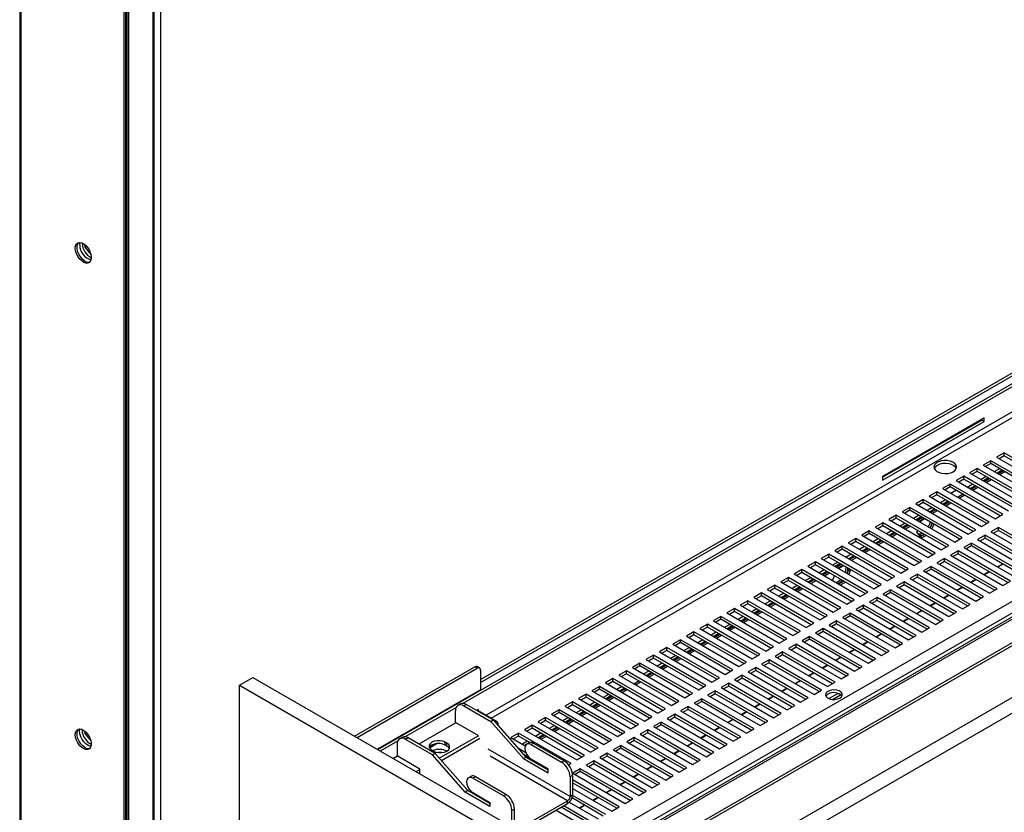
# Model space of a CAD drawing. Units: millimetres. Extents: x 2 to 5042, y -4 to 7124.
# Drawn here: x 1839 to 2252, y 833 to 1166 of the extents above; entities that cross this region are included whole.
import ezdxf

# ---------------------------------------------------------------- set-up
doc = ezdxf.new("R2010")
doc.units = ezdxf.units.MM
doc.header["$LTSCALE"] = 24

msp = doc.modelspace()

# ---------------------------------------------------------------- linework, layer by layer
at = {"color": 7, "linetype": 'Continuous', "lineweight": 25}
for p, q in [((1989.699, 859.48), (3643.101, 1813.969)), ((3814.568, 1815.088), (2103.369, 827.234)), ((3816.068, 1814.94), (2104.869, 827.086)), ((2113.354, 822.187), (3824.553, 1810.041)), ((2113.354, 820.963), (3824.553, 1808.816)), ((3825.621, 1787.578), (2098.159, 790.336)), ((3831.278, 1784.313), (2103.816, 787.07)), ((2025.403, 878.867), (3553.698, 1761.133)), ((2032.751, 888.823), (3530.757, 1753.604)), ((2032.751, 887.599), (3530.757, 1752.379)), ((1839.479, 1330.305), (1839.479, 656.321)), ((1883.198, 1296.902), (1883.198, 810.243)), ((1883.906, 1296.494), (1883.906, 810.651)), ((1884.365, 1297.862), (1884.365, 801.405)), ((1885.072, 1297.454), (1885.072, 800.997)), ((1895.911, 807.732), (1895.911, 1289.563)), ((1865.698, 1071.84), (1865.701, 1072.007)), ((1866.829, 1071.313), (1866.829, 1070.266)), ((1866.829, 1070.266), (1867.516, 1070.663)), ((1866.829, 1070.266), (1869.392, 1067.078)), ((2243.964, 998.671), (2201.255, 974.015)), ((2201.255, 973.688), (2242.904, 997.732)), ((2201.255, 972.464), (2243.964, 997.119)), ((2242.904, 997.732), (2242.904, 998.058)), ((2243.964, 997.119), (2242.904, 997.732)), ((2243.964, 997.119), (2243.964, 998.671)), ((2252.308, 983.934), (2249.126, 982.097)), ((2252.308, 982.709), (2250.187, 981.484)), ((2274.317, 971.228), (2252.308, 983.934)), ((2252.308, 982.709), (2252.308, 983.934)), ((2273.256, 970.616), (2252.308, 982.709)), ((2246.651, 980.668), (2243.469, 978.831)), ((2243.469, 978.831), (2265.478, 966.126)), ((2246.651, 979.443), (2244.53, 978.219)), ((2268.66, 967.963), (2246.651, 980.668)), ((2246.651, 979.443), (2246.651, 980.668)), ((2267.599, 967.35), (2246.651, 979.443)), ((2249.126, 982.097), (2271.135, 969.391)), ((2240.994, 977.402), (2237.812, 975.566)), ((2237.812, 975.566), (2259.821, 962.86)), ((2240.994, 976.178), (2238.873, 974.953)), ((2263.003, 964.697), (2240.994, 977.402)), ((2240.994, 976.178), (2240.994, 977.402)), ((2261.942, 964.085), (2240.994, 976.178)), ((2250.364, 977.3), (2248.243, 976.075)), ((2251.425, 976.687), (2249.304, 975.463)), ((2249.728, 975.218), (2251.85, 976.442)), ((2250.436, 974.81), (2252.557, 976.034)), ((2201.255, 974.015), (2201.255, 972.464)), ((2229.681, 970.871), (2226.499, 969.034)), ((2251.689, 958.166), (2229.681, 970.871)), ((2229.681, 969.646), (2229.681, 970.871)), ((2235.338, 974.137), (2232.156, 972.3)), ((2232.156, 972.3), (2254.164, 959.595)), ((2235.338, 972.912), (2233.216, 971.687)), ((2257.346, 961.431), (2235.338, 974.137)), ((2235.338, 972.912), (2235.338, 974.137)), ((2256.285, 960.819), (2235.338, 972.912)), ((2239.051, 970.768), (2237.282, 969.747)), ((2244.708, 974.034), (2242.586, 972.81)), ((2245.768, 973.422), (2243.647, 972.197)), ((2244.072, 971.952), (2246.193, 973.177)), ((2244.779, 971.544), (2246.9, 972.768)), ((2224.024, 967.606), (2220.842, 965.769)), ((2224.024, 966.381), (2221.903, 965.156)), ((2246.033, 954.9), (2224.024, 967.606)), ((2224.024, 966.381), (2224.024, 967.606)), ((2244.972, 954.288), (2224.024, 966.381)), ((2226.499, 969.034), (2248.507, 956.329)), ((2229.681, 969.646), (2227.56, 968.422)), ((2250.629, 957.553), (2229.681, 969.646)), ((2229.929, 967.054), (2232.051, 968.278)), ((2232.758, 965.421), (2234.879, 966.645)), ((2233.465, 965.013), (2235.586, 966.237)), ((2240.112, 970.156), (2237.99, 968.931)), ((2238.415, 968.687), (2240.536, 969.911)), ((2239.122, 968.278), (2241.243, 969.503)), ((2218.367, 964.34), (2215.185, 962.503)), ((2215.185, 962.503), (2237.194, 949.798)), ((2218.367, 963.115), (2216.246, 961.891)), ((2240.376, 951.635), (2218.367, 964.34)), ((2218.367, 963.115), (2218.367, 964.34)), ((2239.315, 951.022), (2218.367, 963.115)), ((2220.842, 965.769), (2242.851, 953.063)), ((2227.737, 964.237), (2225.616, 963.013)), ((2228.798, 963.625), (2226.677, 962.4)), ((2227.101, 962.155), (2229.222, 963.38)), ((2227.808, 961.747), (2229.929, 962.972)), ((2212.71, 961.074), (2209.528, 959.237)), ((2209.528, 959.237), (2231.537, 946.532)), ((2212.71, 959.849), (2210.589, 958.625)), ((2234.719, 948.369), (2212.71, 961.074)), ((2212.71, 959.849), (2212.71, 961.074)), ((2233.658, 947.757), (2212.71, 959.849)), ((2222.08, 960.972), (2219.959, 959.747)), ((2223.141, 960.359), (2221.02, 959.135)), ((2221.444, 958.89), (2223.565, 960.114)), ((2222.151, 958.481), (2224.273, 959.706)), ((2248.507, 956.329), (2251.689, 958.166)), ((2201.396, 954.543), (2198.214, 952.706)), ((2223.405, 941.838), (2201.396, 954.543)), ((2201.396, 953.318), (2201.396, 954.543)), ((2207.053, 957.809), (2203.871, 955.972)), ((2203.871, 955.972), (2225.88, 943.266)), ((2207.053, 956.584), (2204.932, 955.359)), ((2229.062, 945.103), (2207.053, 957.809)), ((2207.053, 956.584), (2207.053, 957.809)), ((2228.001, 944.491), (2207.053, 956.584)), ((2210.766, 954.44), (2208.645, 953.216)), ((2211.827, 953.828), (2209.706, 952.603)), ((2216.423, 957.706), (2214.302, 956.481)), ((2217.484, 957.093), (2215.363, 955.869)), ((2215.787, 955.624), (2217.908, 956.849)), ((2216.495, 955.216), (2218.616, 956.44)), ((2217.269, 954.769), (2217.57, 955.545)), ((2217.57, 955.545), (2218.868, 956.294)), ((2222.049, 954.458), (2221.273, 952.457)), ((2222.756, 954.05), (2221.98, 952.049)), ((2242.851, 953.063), (2246.033, 954.9)), ((2195.74, 951.277), (2192.558, 949.44)), ((2195.74, 950.053), (2193.618, 948.828)), ((2217.748, 938.572), (2195.74, 951.277)), ((2195.74, 950.053), (2195.74, 951.277)), ((2216.687, 937.96), (2195.74, 950.053)), ((2198.214, 952.706), (2220.223, 940.001)), ((2201.396, 953.318), (2199.275, 952.094)), ((2222.344, 941.225), (2201.396, 953.318)), ((2205.11, 951.175), (2202.988, 949.95)), ((2206.17, 950.562), (2204.049, 949.338)), ((2204.474, 949.093), (2206.595, 950.317)), ((2205.181, 948.685), (2207.302, 949.909)), ((2210.13, 952.358), (2212.252, 953.583)), ((2210.838, 951.95), (2212.959, 953.175)), ((2215.713, 950.757), (2215.975, 951.433)), ((2217.57, 948.114), (2215.713, 950.757)), ((2218.94, 949.722), (2217.162, 948.695)), ((2237.194, 949.798), (2240.376, 951.635)), ((2249.922, 952.655), (2246.74, 950.818)), ((2246.74, 950.818), (2268.748, 938.113)), ((2249.922, 951.43), (2247.801, 950.206)), ((2271.93, 939.95), (2249.922, 952.655)), ((2249.922, 951.43), (2249.922, 952.655)), ((2270.87, 939.337), (2249.922, 951.43)), ((2190.083, 948.012), (2186.901, 946.175)), ((2186.901, 946.175), (2208.909, 933.469)), ((2190.083, 946.787), (2187.962, 945.562)), ((2212.091, 935.306), (2190.083, 948.012)), ((2190.083, 946.787), (2190.083, 948.012)), ((2211.031, 934.694), (2190.083, 946.787)), ((2192.558, 949.44), (2214.566, 936.735)), ((2199.453, 947.909), (2197.332, 946.684)), ((2200.514, 947.297), (2198.392, 946.072)), ((2198.817, 945.827), (2200.938, 947.052)), ((2199.524, 945.419), (2201.645, 946.643)), ((2219.647, 949.314), (2217.57, 948.114)), ((2231.537, 946.532), (2234.719, 948.369)), ((2238.608, 946.124), (2235.426, 944.287)), ((2260.617, 933.418), (2238.608, 946.124)), ((2238.608, 944.899), (2238.608, 946.124)), ((2244.265, 949.389), (2241.083, 947.553)), ((2241.083, 947.553), (2263.092, 934.847)), ((2244.265, 948.165), (2242.144, 946.94)), ((2266.273, 936.684), (2244.265, 949.389)), ((2244.265, 948.165), (2244.265, 949.389)), ((2265.213, 936.072), (2244.265, 948.165)), ((2178.769, 941.48), (2175.587, 939.644)), ((2200.778, 928.775), (2178.769, 941.48)), ((2178.769, 940.256), (2178.769, 941.48)), ((2184.426, 944.746), (2181.244, 942.909)), ((2181.244, 942.909), (2203.253, 930.204)), ((2184.426, 943.521), (2182.305, 942.297)), ((2206.435, 932.041), (2184.426, 944.746)), ((2184.426, 943.521), (2184.426, 944.746)), ((2205.374, 931.428), (2184.426, 943.521)), ((2188.139, 941.378), (2186.018, 940.153)), ((2193.796, 944.643), (2191.675, 943.419)), ((2194.857, 944.031), (2192.736, 942.806)), ((2193.16, 942.562), (2195.281, 943.786)), ((2193.867, 942.153), (2195.988, 943.378)), ((2220.223, 940.001), (2223.405, 941.838)), ((2225.88, 943.266), (2229.062, 945.103)), ((2232.951, 942.858), (2229.769, 941.021)), ((2232.951, 941.633), (2230.83, 940.409)), ((2254.96, 930.153), (2232.951, 942.858)), ((2232.951, 941.633), (2232.951, 942.858)), ((2253.899, 929.54), (2232.951, 941.633)), ((2235.426, 944.287), (2257.435, 931.582)), ((2238.608, 944.899), (2236.487, 943.674)), ((2259.556, 932.806), (2238.608, 944.899)), ((2173.112, 938.215), (2169.93, 936.378)), ((2195.121, 925.509), (2173.112, 938.215)), ((2173.112, 936.99), (2173.112, 938.215)), ((2175.587, 939.644), (2197.596, 926.938)), ((2178.769, 940.256), (2176.648, 939.031)), ((2199.717, 928.163), (2178.769, 940.256)), ((2182.482, 938.112), (2180.361, 936.888)), ((2183.543, 937.5), (2181.422, 936.275)), ((2181.846, 936.03), (2183.967, 937.255)), ((2189.2, 940.765), (2187.079, 939.541)), ((2187.503, 939.296), (2189.624, 940.52)), ((2188.21, 938.888), (2190.331, 940.112)), ((2214.566, 936.735), (2217.748, 938.572)), ((2227.294, 939.593), (2224.112, 937.756)), ((2224.112, 937.756), (2246.121, 925.05)), ((2227.294, 938.368), (2225.173, 937.143)), ((2249.303, 926.887), (2227.294, 939.593)), ((2227.294, 938.368), (2227.294, 939.593)), ((2248.242, 926.275), (2227.294, 938.368)), ((2229.769, 941.021), (2251.778, 928.316)), ((2249.448, 936.192), (2251.569, 937.417)), ((2249.621, 936.092), (2251.742, 937.317)), ((2167.455, 934.949), (2164.273, 933.112)), ((2164.273, 933.112), (2186.282, 920.407)), ((2167.455, 933.724), (2165.334, 932.5)), ((2189.464, 922.244), (2167.455, 934.949)), ((2167.455, 933.724), (2167.455, 934.949)), ((2188.403, 921.631), (2167.455, 933.724)), ((2169.93, 936.378), (2191.939, 923.673)), ((2173.112, 936.99), (2170.991, 935.766)), ((2194.06, 924.897), (2173.112, 936.99)), ((2176.825, 934.846), (2174.704, 933.622)), ((2177.886, 934.234), (2175.765, 933.01)), ((2176.189, 932.765), (2178.31, 933.989)), ((2176.897, 932.356), (2179.018, 933.581)), ((2182.553, 935.622), (2184.675, 936.846)), ((2182.806, 935.476), (2184.927, 936.701)), ((2187.08, 935.045), (2186.435, 933.381)), ((2186.592, 935.74), (2187.08, 935.045)), ((2187.787, 934.636), (2187.08, 935.045)), ((2187.787, 934.636), (2187.142, 932.973)), ((2187.299, 935.331), (2187.787, 934.636)), ((2208.909, 933.469), (2212.091, 935.306)), ((2221.637, 936.327), (2218.455, 934.49)), ((2218.455, 934.49), (2240.464, 921.785)), ((2221.637, 935.102), (2219.516, 933.878)), ((2243.646, 923.622), (2221.637, 936.327)), ((2221.637, 935.102), (2221.637, 936.327)), ((2242.585, 923.009), (2221.637, 935.102)), ((2243.791, 932.927), (2245.912, 934.151)), ((2243.964, 932.827), (2246.085, 934.051)), ((2161.798, 931.684), (2158.616, 929.847)), ((2158.616, 929.847), (2180.625, 917.141)), ((2161.798, 930.459), (2159.677, 929.234)), ((2183.807, 918.978), (2161.798, 931.684)), ((2161.798, 930.459), (2161.798, 931.684)), ((2182.746, 918.366), (2161.798, 930.459)), ((2171.168, 931.581), (2169.047, 930.356)), ((2172.229, 930.968), (2170.108, 929.744)), ((2170.532, 929.499), (2172.654, 930.723)), ((2171.24, 929.091), (2173.361, 930.315)), ((2180.361, 930.356), (2181.137, 932.357)), ((2182.658, 929.838), (2181.863, 929.489)), ((2183.365, 929.43), (2182.57, 929.081)), ((2184.999, 930.128), (2182.878, 928.903)), ((2185.706, 929.72), (2183.585, 928.495)), ((2203.253, 930.204), (2206.435, 932.041)), ((2210.324, 929.796), (2207.142, 927.959)), ((2232.332, 917.09), (2210.324, 929.796)), ((2210.324, 928.571), (2210.324, 929.796)), ((2215.981, 933.061), (2212.799, 931.224)), ((2212.799, 931.224), (2234.807, 918.519)), ((2215.981, 931.836), (2213.859, 930.612)), ((2237.989, 920.356), (2215.981, 933.061)), ((2215.981, 931.836), (2215.981, 933.061)), ((2236.928, 919.744), (2215.981, 931.836)), ((2238.134, 929.661), (2240.255, 930.886)), ((2238.307, 929.561), (2240.429, 930.785)), ((2251.778, 928.316), (2254.96, 930.153)), ((2150.485, 925.152), (2147.303, 923.315)), ((2172.493, 912.447), (2150.485, 925.152)), ((2150.485, 923.927), (2150.485, 925.152)), ((2156.142, 928.418), (2152.96, 926.581)), ((2152.96, 926.581), (2174.968, 913.876)), ((2156.142, 927.193), (2154.02, 925.969)), ((2178.15, 915.713), (2156.142, 928.418)), ((2156.142, 927.193), (2156.142, 928.418)), ((2177.089, 915.1), (2156.142, 927.193)), ((2159.855, 925.05), (2157.734, 923.825)), ((2165.512, 928.315), (2163.39, 927.091)), ((2166.572, 927.703), (2164.451, 926.478)), ((2164.876, 926.233), (2166.997, 927.458)), ((2165.583, 925.825), (2167.704, 927.05)), ((2191.939, 923.673), (2195.121, 925.509)), ((2197.596, 926.938), (2200.778, 928.775)), ((2204.667, 926.53), (2201.485, 924.693)), ((2204.667, 925.305), (2202.546, 924.081)), ((2226.676, 913.825), (2204.667, 926.53)), ((2204.667, 925.305), (2204.667, 926.53)), ((2225.615, 913.212), (2204.667, 925.305)), ((2207.142, 927.959), (2229.15, 915.253)), ((2210.324, 928.571), (2208.203, 927.346)), ((2231.272, 916.478), (2210.324, 928.571)), ((2232.477, 926.395), (2234.598, 927.62)), ((2232.651, 926.295), (2234.772, 927.52)), ((2246.121, 925.05), (2249.303, 926.887)), ((2144.828, 921.887), (2141.646, 920.05)), ((2166.837, 909.181), (2144.828, 921.887)), ((2144.828, 920.662), (2144.828, 921.887)), ((2147.303, 923.315), (2169.311, 910.61)), ((2150.485, 923.927), (2148.364, 922.703)), ((2171.433, 911.835), (2150.485, 923.927)), ((2154.198, 921.784), (2152.077, 920.559)), ((2155.259, 921.172), (2153.138, 919.947)), ((2153.562, 919.702), (2155.683, 920.927)), ((2160.916, 924.437), (2158.794, 923.213)), ((2159.219, 922.968), (2161.34, 924.192)), ((2159.926, 922.559), (2162.047, 923.784)), ((2186.282, 920.407), (2189.464, 922.244)), ((2199.01, 923.264), (2195.828, 921.427)), ((2195.828, 921.427), (2217.837, 908.722)), ((2199.01, 922.04), (2196.889, 920.815)), ((2221.019, 910.559), (2199.01, 923.264)), ((2199.01, 922.04), (2199.01, 923.264)), ((2219.958, 909.947), (2199.01, 922.04)), ((2201.485, 924.693), (2223.494, 911.988)), ((2221.163, 919.864), (2223.284, 921.089)), ((2221.337, 919.764), (2223.458, 920.988)), ((2226.82, 923.13), (2228.941, 924.354)), ((2226.994, 923.03), (2229.115, 924.254)), ((2240.464, 921.785), (2243.646, 923.622)), ((2139.171, 918.621), (2135.989, 916.784)), ((2135.989, 916.784), (2157.998, 904.079)), ((2139.171, 917.396), (2137.05, 916.172)), ((2161.18, 905.916), (2139.171, 918.621)), ((2139.171, 917.396), (2139.171, 918.621)), ((2160.119, 905.303), (2139.171, 917.396)), ((2141.646, 920.05), (2163.655, 907.344)), ((2144.828, 920.662), (2142.707, 919.437)), ((2165.776, 908.569), (2144.828, 920.662)), ((2148.541, 918.518), (2146.42, 917.294)), ((2149.602, 917.906), (2147.481, 916.681)), ((2147.905, 916.436), (2150.026, 917.661)), ((2148.612, 916.028), (2150.733, 917.253)), ((2154.269, 919.294), (2156.39, 920.518)), ((2180.625, 917.141), (2183.807, 918.978)), ((2187.696, 916.733), (2184.514, 914.896)), ((2209.705, 904.028), (2187.696, 916.733)), ((2187.696, 915.508), (2187.696, 916.733)), ((2193.353, 919.999), (2190.171, 918.162)), ((2190.171, 918.162), (2212.18, 905.456)), ((2193.353, 918.774), (2191.232, 917.549)), ((2215.362, 907.293), (2193.353, 919.999)), ((2193.353, 918.774), (2193.353, 919.999)), ((2214.301, 906.681), (2193.353, 918.774)), ((2215.506, 916.599), (2217.628, 917.823)), ((2215.68, 916.498), (2217.801, 917.723)), ((2229.15, 915.253), (2232.332, 917.09)), ((2234.807, 918.519), (2237.989, 920.356)), ((2133.514, 915.355), (2130.332, 913.518)), ((2130.332, 913.518), (2152.341, 900.813)), ((2133.514, 914.131), (2131.393, 912.906)), ((2155.523, 902.65), (2133.514, 915.355)), ((2133.514, 914.131), (2133.514, 915.355)), ((2154.462, 902.038), (2133.514, 914.131)), ((2142.884, 915.253), (2140.763, 914.028)), ((2143.945, 914.64), (2141.824, 913.416)), ((2142.248, 913.171), (2144.369, 914.395)), ((2142.955, 912.763), (2145.077, 913.987)), ((2174.968, 913.876), (2178.15, 915.713)), ((2182.039, 913.467), (2178.857, 911.631)), ((2204.048, 900.762), (2182.039, 913.467)), ((2182.039, 912.243), (2182.039, 913.467)), ((2184.514, 914.896), (2206.523, 902.191)), ((2187.696, 915.508), (2185.575, 914.284)), ((2208.644, 903.415), (2187.696, 915.508)), ((2209.85, 913.333), (2211.971, 914.557)), ((2210.023, 913.233), (2212.144, 914.457)), ((2223.494, 911.988), (2226.676, 913.825)), ((2122.2, 908.824), (2119.019, 906.987)), ((2144.209, 896.119), (2122.2, 908.824)), ((2122.2, 907.599), (2122.2, 908.824)), ((2127.857, 912.09), (2124.675, 910.253)), ((2124.675, 910.253), (2146.684, 897.548)), ((2127.857, 910.865), (2125.736, 909.64)), ((2149.866, 899.384), (2127.857, 912.09)), ((2127.857, 910.865), (2127.857, 912.09)), ((2148.805, 898.772), (2127.857, 910.865)), ((2131.571, 908.721), (2129.449, 907.497)), ((2137.227, 911.987), (2135.106, 910.763)), ((2138.288, 911.375), (2136.167, 910.15)), ((2136.591, 909.905), (2138.712, 911.13)), ((2137.299, 909.497), (2139.42, 910.721)), ((2163.655, 907.344), (2166.837, 909.181)), ((2169.311, 910.61), (2172.493, 912.447)), ((2176.383, 910.202), (2173.201, 908.365)), ((2173.201, 908.365), (2195.209, 895.66)), ((2176.383, 908.977), (2174.261, 907.753)), ((2198.391, 897.496), (2176.383, 910.202)), ((2176.383, 908.977), (2176.383, 910.202)), ((2197.33, 896.884), (2176.383, 908.977)), ((2178.857, 911.631), (2200.866, 898.925)), ((2182.039, 912.243), (2179.918, 911.018)), ((2202.987, 900.15), (2182.039, 912.243)), ((2204.193, 910.067), (2206.314, 911.292)), ((2204.366, 909.967), (2206.487, 911.192)), ((2217.837, 908.722), (2221.019, 910.559)), ((2116.544, 905.559), (2113.362, 903.722)), ((2116.544, 904.334), (2114.422, 903.109)), ((2138.552, 892.853), (2116.544, 905.559)), ((2116.544, 904.334), (2116.544, 905.559)), ((2137.492, 892.241), (2116.544, 904.334)), ((2119.019, 906.987), (2141.027, 894.282)), ((2122.2, 907.599), (2120.079, 906.375)), ((2143.148, 895.506), (2122.2, 907.599)), ((2125.914, 905.456), (2123.793, 904.231)), ((2126.974, 904.843), (2124.853, 903.619)), ((2125.278, 903.374), (2127.399, 904.598)), ((2132.631, 908.109), (2130.51, 906.884)), ((2130.934, 906.64), (2133.056, 907.864)), ((2131.642, 906.231), (2133.763, 907.456)), ((2157.998, 904.079), (2161.18, 905.916)), ((2170.726, 906.936), (2167.544, 905.099)), ((2167.544, 905.099), (2189.552, 892.394)), ((2170.726, 905.711), (2168.605, 904.487)), ((2192.734, 894.231), (2170.726, 906.936)), ((2170.726, 905.711), (2170.726, 906.936)), ((2191.674, 893.618), (2170.726, 905.711)), ((2192.879, 903.536), (2195, 904.761)), ((2193.053, 903.436), (2195.174, 904.66)), ((2198.536, 906.802), (2200.657, 908.026)), ((2198.709, 906.701), (2200.831, 907.926)), ((2212.18, 905.456), (2215.362, 907.293)), ((2110.887, 902.293), (2107.705, 900.456)), ((2107.705, 900.456), (2129.713, 887.751)), ((2110.887, 901.068), (2108.766, 899.844)), ((2132.895, 889.588), (2110.887, 902.293)), ((2110.887, 901.068), (2110.887, 902.293)), ((2131.835, 888.975), (2110.887, 901.068)), ((2113.362, 903.722), (2135.37, 891.016)), ((2120.257, 902.19), (2118.136, 900.966)), ((2121.318, 901.578), (2119.196, 900.353)), ((2119.621, 900.108), (2121.742, 901.333)), ((2120.328, 899.7), (2122.449, 900.925)), ((2125.985, 902.966), (2128.106, 904.19)), ((2152.341, 900.813), (2155.523, 902.65)), ((2159.412, 900.405), (2156.23, 898.568)), ((2181.421, 887.7), (2159.412, 900.405)), ((2159.412, 899.18), (2159.412, 900.405)), ((2165.069, 903.671), (2161.887, 901.834)), ((2161.887, 901.834), (2183.896, 889.128)), ((2165.069, 902.446), (2162.948, 901.221)), ((2187.078, 890.965), (2165.069, 903.671)), ((2165.069, 902.446), (2165.069, 903.671)), ((2186.017, 890.353), (2165.069, 902.446)), ((2187.222, 900.27), (2189.343, 901.495)), ((2187.396, 900.17), (2189.517, 901.395)), ((2200.866, 898.925), (2204.048, 900.762)), ((2206.523, 902.191), (2209.705, 904.028)), ((2105.23, 899.027), (2102.048, 897.19)), ((2102.048, 897.19), (2124.057, 884.485)), ((2105.23, 897.802), (2103.109, 896.578)), ((2127.239, 886.322), (2105.23, 899.027)), ((2105.23, 897.802), (2105.23, 899.027)), ((2126.178, 885.709), (2105.23, 897.802)), ((2114.6, 898.925), (2112.479, 897.7)), ((2115.661, 898.312), (2113.54, 897.088)), ((2113.964, 896.843), (2116.085, 898.067)), ((2114.671, 896.434), (2116.792, 897.659)), ((2141.027, 894.282), (2144.209, 896.119)), ((2146.684, 897.548), (2149.866, 899.384)), ((2153.755, 897.139), (2150.573, 895.302)), ((2175.764, 884.434), (2153.755, 897.139)), ((2153.755, 895.914), (2153.755, 897.139)), ((2156.23, 898.568), (2178.239, 885.863)), ((2159.412, 899.18), (2157.291, 897.956)), ((2180.36, 887.087), (2159.412, 899.18)), ((2181.565, 897.005), (2183.686, 898.229)), ((2181.739, 896.905), (2183.86, 898.129)), ((2195.209, 895.66), (2198.391, 897.496)), ((1979.94, 865.113), (2030.277, 894.172)), ((1981.001, 864.501), (2031.337, 893.56)), ((2031.337, 893.56), (2030.277, 894.172)), ((2032.337, 893.659), (2031.277, 894.271)), ((2032.751, 892.743), (2032.751, 884.578)), ((2093.916, 892.496), (2090.734, 890.659)), ((2115.925, 879.791), (2093.916, 892.496)), ((2093.916, 891.271), (2093.916, 892.496)), ((2099.573, 895.762), (2096.391, 893.925)), ((2096.391, 893.925), (2118.4, 881.219)), ((2099.573, 894.537), (2097.452, 893.312)), ((2121.582, 883.056), (2099.573, 895.762)), ((2099.573, 894.537), (2099.573, 895.762)), ((2120.521, 882.444), (2099.573, 894.537)), ((2103.286, 892.393), (2101.165, 891.169)), ((2108.943, 895.659), (2106.822, 894.434)), ((2110.004, 895.046), (2107.883, 893.822)), ((2108.307, 893.577), (2110.428, 894.802)), ((2109.014, 893.169), (2111.135, 894.393)), ((2135.37, 891.016), (2138.552, 892.853)), ((2148.098, 893.874), (2144.916, 892.037)), ((2144.916, 892.037), (2166.925, 879.331)), ((2148.098, 892.649), (2145.977, 891.424)), ((2170.107, 881.168), (2148.098, 893.874)), ((2148.098, 892.649), (2148.098, 893.874)), ((2169.046, 880.556), (2148.098, 892.649)), ((2150.573, 895.302), (2172.582, 882.597)), ((2153.755, 895.914), (2151.634, 894.69)), ((2174.703, 883.822), (2153.755, 895.914)), ((2175.908, 893.739), (2178.03, 894.964)), ((2176.082, 893.639), (2178.203, 894.863)), ((2189.552, 892.394), (2192.734, 894.231)), ((1931.635, 886.468), (1937.292, 889.734)), ((1937.292, 889.734), (2102.755, 794.214)), ((2088.259, 889.23), (2085.077, 887.393)), ((2088.259, 888.006), (2086.138, 886.781)), ((2110.268, 876.525), (2088.259, 889.23)), ((2088.259, 888.006), (2088.259, 889.23)), ((2109.207, 875.913), (2088.259, 888.006)), ((2090.734, 890.659), (2112.743, 877.954)), ((2093.916, 891.271), (2091.795, 890.047)), ((2114.864, 879.178), (2093.916, 891.271)), ((2096.993, 887.046), (2099.114, 888.27)), ((2097.701, 886.637), (2099.822, 887.862)), ((2104.347, 891.781), (2102.226, 890.556)), ((2102.65, 890.311), (2104.771, 891.536)), ((2103.357, 889.903), (2105.479, 891.128)), ((2129.713, 887.751), (2132.895, 889.588)), ((2142.441, 890.608), (2139.259, 888.771)), ((2139.259, 888.771), (2161.268, 876.066)), ((2142.441, 889.383), (2140.32, 888.159)), ((2164.45, 877.903), (2142.441, 890.608)), ((2142.441, 889.383), (2142.441, 890.608)), ((2163.389, 877.29), (2142.441, 889.383)), ((2164.595, 887.208), (2166.716, 888.432)), ((2164.768, 887.108), (2166.89, 888.332)), ((2170.252, 890.474), (2172.373, 891.698)), ((2170.425, 890.373), (2172.546, 891.598)), ((2178.239, 885.863), (2181.421, 887.7)), ((2183.896, 889.128), (2187.078, 890.965)), ((1931.635, 796.975), (1931.635, 886.468)), ((1931.635, 886.468), (2097.098, 790.948)), ((2032.769, 884.344), (2032.751, 884.578)), ((2082.603, 885.965), (2079.421, 884.128)), ((2079.421, 884.128), (2101.429, 871.422)), ((2082.603, 884.74), (2080.481, 883.515)), ((2104.611, 873.259), (2082.603, 885.965)), ((2082.603, 884.74), (2082.603, 885.965)), ((2103.55, 872.647), (2082.603, 884.74)), ((2085.077, 887.393), (2107.086, 874.688)), ((2091.973, 885.862), (2089.851, 884.637)), ((2093.033, 885.25), (2090.912, 884.025)), ((2091.336, 883.78), (2093.458, 885.005)), ((2092.044, 883.372), (2094.165, 884.596)), ((2124.057, 884.485), (2127.239, 886.322)), ((2131.128, 884.077), (2127.946, 882.24)), ((2153.136, 871.371), (2131.128, 884.077)), ((2131.128, 882.852), (2131.128, 884.077)), ((2136.785, 887.342), (2133.603, 885.505)), ((2133.603, 885.505), (2155.611, 872.8)), ((2136.785, 886.118), (2134.663, 884.893)), ((2158.793, 874.637), (2136.785, 887.342)), ((2136.785, 886.118), (2136.785, 887.342)), ((2157.732, 874.025), (2136.785, 886.118)), ((2158.938, 883.942), (2161.059, 885.167)), ((2159.112, 883.842), (2161.233, 885.067)), ((2172.582, 882.597), (2175.764, 884.434)), ((2071.289, 879.433), (2068.107, 877.597)), ((2093.297, 866.728), (2071.289, 879.433)), ((2071.289, 878.209), (2071.289, 879.433)), ((2076.946, 882.699), (2073.764, 880.862)), ((2073.764, 880.862), (2095.772, 868.157)), ((2076.946, 881.474), (2074.825, 880.25)), ((2098.954, 869.994), (2076.946, 882.699)), ((2076.946, 881.474), (2076.946, 882.699)), ((2097.894, 869.381), (2076.946, 881.474)), ((2086.316, 882.596), (2084.195, 881.372)), ((2087.377, 881.984), (2085.255, 880.759)), ((2085.68, 880.514), (2087.801, 881.739)), ((2086.387, 880.106), (2088.508, 881.331)), ((2112.743, 877.954), (2115.925, 879.791)), ((2118.4, 881.219), (2121.582, 883.056)), ((2125.471, 880.811), (2122.289, 878.974)), ((2125.471, 879.586), (2123.35, 878.362)), ((2147.48, 868.106), (2125.471, 880.811)), ((2125.471, 879.586), (2125.471, 880.811)), ((2146.419, 867.493), (2125.471, 879.586)), ((2127.946, 882.24), (2149.954, 869.535)), ((2131.128, 882.852), (2129.007, 881.627)), ((2152.076, 870.759), (2131.128, 882.852)), ((2153.281, 880.677), (2155.402, 881.901)), ((2153.455, 880.576), (2155.576, 881.801)), ((2166.925, 879.331), (2170.107, 881.168)), ((2178.796, 880.876), (2182.557, 883.047)), ((2180.276, 880.506), (2183.695, 882.479)), ((2001.008, 864.784), (2022.458, 877.167)), ((2022.18, 870.842), (2022.18, 875.741)), ((2024.277, 878.642), (2023.216, 878.03)), ((2026.776, 878.395), (2025.716, 877.783)), ((2025.716, 877.783), (2037.001, 871.268)), ((2026.776, 878.395), (2038.062, 871.88)), ((2031.832, 876.21), (2031.197, 875.843)), ((2031.408, 875.965), (2039.469, 871.311)), ((2031.832, 875.72), (2031.832, 876.21)), ((2065.632, 876.168), (2062.45, 874.331)), ((2087.641, 863.462), (2065.632, 876.168)), ((2065.632, 874.943), (2065.632, 876.168)), ((2068.107, 877.597), (2090.116, 864.891)), ((2071.289, 878.209), (2069.168, 876.984)), ((2092.237, 866.116), (2071.289, 878.209)), ((2075.002, 876.065), (2072.881, 874.841)), ((2076.063, 875.453), (2073.942, 874.228)), ((2080.659, 879.331), (2078.538, 878.106)), ((2081.72, 878.718), (2079.599, 877.494)), ((2080.023, 877.249), (2082.144, 878.473)), ((2080.73, 876.841), (2082.851, 878.065)), ((2107.086, 874.688), (2110.268, 876.525)), ((2119.814, 877.546), (2116.632, 875.709)), ((2116.632, 875.709), (2138.641, 863.003)), ((2119.814, 876.321), (2117.693, 875.096)), ((2141.823, 864.84), (2119.814, 877.546)), ((2119.814, 876.321), (2119.814, 877.546)), ((2140.762, 864.228), (2119.814, 876.321)), ((2122.289, 878.974), (2144.298, 866.269)), ((2141.967, 874.145), (2144.089, 875.37)), ((2147.624, 877.411), (2149.745, 878.635)), ((2147.798, 877.311), (2149.919, 878.535)), ((2161.268, 876.066), (2164.45, 877.903)), ((2037.001, 871.268), (2038.062, 871.88)), ((2037.001, 871.268), (2050.705, 855.684)), ((2038.062, 871.88), (2051.765, 856.296)), ((2059.975, 872.902), (2056.793, 871.065)), ((2059.975, 871.677), (2057.854, 870.453)), ((2081.984, 860.197), (2059.975, 872.902)), ((2059.975, 871.677), (2059.975, 872.902)), ((2080.923, 859.584), (2059.975, 871.677)), ((2062.45, 874.331), (2084.459, 861.626)), ((2065.632, 874.943), (2063.511, 873.718)), ((2086.58, 862.85), (2065.632, 874.943)), ((2069.345, 872.799), (2067.224, 871.575)), ((2070.406, 872.187), (2068.285, 870.963)), ((2068.709, 870.718), (2070.83, 871.942)), ((2069.416, 870.309), (2071.537, 871.534)), ((2074.366, 873.983), (2076.487, 875.208)), ((2075.073, 873.575), (2077.194, 874.799)), ((2101.429, 871.422), (2104.611, 873.259)), ((2114.157, 874.28), (2110.975, 872.443)), ((2110.975, 872.443), (2132.984, 859.738)), ((2114.157, 873.055), (2112.036, 871.831)), ((2136.166, 861.575), (2114.157, 874.28)), ((2114.157, 873.055), (2114.157, 874.28)), ((2135.105, 860.962), (2114.157, 873.055)), ((2136.311, 870.88), (2138.432, 872.104)), ((2136.484, 870.779), (2138.605, 872.004)), ((2142.141, 874.045), (2144.262, 875.27)), ((2149.954, 869.535), (2153.136, 871.371)), ((2155.611, 872.8), (2158.793, 874.637)), ((1864.566, 867.133), (1864.689, 868.101)), ((1865.627, 867.745), (1865.63, 867.9)), ((1866.829, 867.178), (1866.829, 866.131)), ((2022.357, 870.74), (2006.802, 861.76)), ((2031.691, 865.351), (2022.18, 870.842)), ((2040.055, 869.613), (2040.055, 870.495)), ((2054.318, 869.637), (2051.136, 867.8)), ((2051.136, 867.8), (2073.145, 855.094)), ((2054.318, 868.412), (2052.197, 867.187)), ((2076.327, 856.931), (2054.318, 869.637)), ((2054.318, 868.412), (2054.318, 869.637)), ((2075.266, 856.319), (2054.318, 868.412)), ((2056.793, 871.065), (2078.802, 858.36)), ((2063.688, 869.534), (2061.567, 868.309)), ((2064.749, 868.921), (2062.628, 867.697)), ((2063.052, 867.452), (2065.173, 868.676)), ((2063.759, 867.044), (2065.881, 868.268)), ((2095.772, 868.157), (2098.954, 869.994)), ((2102.843, 867.749), (2099.661, 865.912)), ((2124.852, 855.043), (2102.843, 867.749)), ((2102.843, 866.524), (2102.843, 867.749)), ((2108.5, 871.014), (2105.318, 869.177)), ((2105.318, 869.177), (2127.327, 856.472)), ((2108.5, 869.789), (2106.379, 868.565)), ((2130.509, 858.309), (2108.5, 871.014)), ((2108.5, 869.789), (2108.5, 871.014)), ((2129.448, 857.696), (2108.5, 869.789)), ((2130.654, 867.614), (2132.775, 868.839)), ((2130.827, 867.514), (2132.948, 868.738)), ((2144.298, 866.269), (2147.48, 868.106)), ((1866.829, 866.131), (1867.516, 866.528)), ((1866.829, 866.131), (1869.392, 862.943)), ((1990.759, 858.868), (1998.063, 863.084)), ((1999.881, 864.559), (1998.821, 863.947)), ((2002.381, 864.312), (2001.321, 863.7)), ((2012.606, 857.185), (2001.321, 863.7)), ((2013.666, 857.797), (2002.381, 864.312)), ((2031.691, 864.746), (2031.691, 865.351)), ((2048.661, 866.371), (2045.479, 864.534)), ((2045.479, 864.534), (2051.495, 861.061)), ((2048.661, 865.146), (2046.54, 863.922)), ((2070.67, 853.666), (2048.661, 866.371)), ((2048.661, 865.146), (2048.661, 866.371)), ((2053.381, 862.421), (2048.661, 865.146)), ((2052.375, 863.003), (2050.253, 861.778)), ((2058.031, 866.268), (2055.91, 865.044)), ((2059.092, 865.656), (2056.971, 864.431)), ((2057.395, 864.186), (2059.517, 865.411)), ((2058.103, 863.778), (2060.224, 865.003)), ((2084.459, 861.626), (2087.641, 863.462)), ((2090.116, 864.891), (2093.297, 866.728)), ((2097.187, 864.483), (2094.005, 862.646)), ((2097.187, 863.258), (2095.065, 862.034)), ((2119.195, 851.778), (2097.187, 864.483)), ((2097.187, 863.258), (2097.187, 864.483)), ((2118.134, 851.165), (2097.187, 863.258)), ((2099.661, 865.912), (2121.67, 853.206)), ((2102.843, 866.524), (2100.722, 865.299)), ((2123.791, 854.431), (2102.843, 866.524)), ((2124.997, 864.348), (2127.118, 865.573)), ((2125.17, 864.248), (2127.292, 865.473)), ((2138.641, 863.003), (2141.823, 864.84)), ((1997.785, 861.658), (1997.785, 856.759)), ((2014.544, 861.943), (2011.347, 860.097)), ((2012.281, 859.249), (2012.988, 858.84)), ((2018.645, 862.106), (2017.938, 862.514)), ((2017.938, 861.289), (2017.938, 862.514)), ((2018.645, 860.881), (2017.938, 861.289)), ((2018.645, 860.881), (2018.645, 862.106)), ((2051.727, 858.07), (2048.637, 859.854)), ((2051.696, 861.386), (2051.314, 861.166)), ((2053.114, 862.306), (2052.053, 861.694)), ((2054.963, 862.123), (2053.902, 861.511)), ((2053.902, 861.511), (2066.728, 854.107)), ((2054.963, 862.123), (2067.789, 854.719)), ((2078.802, 858.36), (2081.984, 860.197)), ((2091.53, 861.217), (2088.348, 859.38)), ((2088.348, 859.38), (2110.356, 846.675)), ((2091.53, 859.993), (2089.409, 858.768)), ((2113.538, 848.512), (2091.53, 861.217)), ((2091.53, 859.993), (2091.53, 861.217)), ((2112.478, 847.9), (2091.53, 859.993)), ((2094.005, 862.646), (2116.013, 849.941)), ((2113.683, 857.817), (2115.804, 859.042)), ((2113.857, 857.717), (2115.978, 858.941)), ((2119.34, 861.083), (2121.461, 862.307)), ((2119.514, 860.983), (2121.635, 862.207)), ((2132.984, 859.738), (2136.166, 861.575)), ((1997.962, 856.657), (1996.276, 855.683)), ((2007.296, 851.268), (1997.785, 856.759)), ((2013.666, 857.797), (2012.606, 857.185)), ((2026.309, 841.601), (2012.606, 857.185)), ((2027.37, 842.213), (2013.666, 857.797)), ((2050.705, 855.684), (2051.765, 856.296)), ((2050.705, 855.684), (2061.071, 849.699)), ((2053.177, 856.008), (2050.824, 857.366)), ((2051.765, 856.296), (2061.071, 850.924)), ((2061.071, 851.333), (2053.902, 855.471)), ((2066.728, 854.107), (2067.789, 854.719)), ((2073.145, 855.094), (2076.327, 856.931)), ((2080.216, 854.686), (2077.034, 852.849)), ((2102.225, 841.981), (2080.216, 854.686)), ((2080.216, 853.461), (2080.216, 854.686)), ((2085.873, 857.952), (2082.691, 856.115)), ((2082.691, 856.115), (2104.7, 843.409)), ((2085.873, 856.727), (2083.752, 855.502)), ((2107.882, 845.246), (2085.873, 857.952)), ((2085.873, 856.727), (2085.873, 857.952)), ((2106.821, 844.634), (2085.873, 856.727)), ((2108.026, 854.552), (2110.147, 855.776)), ((2108.2, 854.451), (2110.321, 855.676)), ((2121.67, 853.206), (2124.852, 855.043)), ((2127.327, 856.472), (2130.509, 858.309)), ((2005.751, 850.213), (2007.296, 851.105)), ((2007.296, 849.321), (2007.296, 851.268)), ((2061.071, 849.699), (2061.071, 851.333)), ((2069.627, 853.063), (2070.67, 853.666)), ((2074.559, 851.42), (2071.377, 849.584)), ((2096.568, 838.715), (2074.559, 851.42)), ((2074.559, 850.196), (2074.559, 851.42)), ((2077.034, 852.849), (2099.043, 840.144)), ((2080.216, 853.461), (2078.095, 852.237)), ((2101.164, 841.368), (2080.216, 853.461)), ((2102.369, 851.286), (2104.491, 852.51)), ((2102.543, 851.186), (2104.664, 852.41)), ((2116.013, 849.941), (2119.195, 851.778)), ((2006.812, 849.601), (2007.296, 849.88)), ((2028.719, 848.223), (2027.658, 847.611)), ((2030.568, 848.04), (2029.507, 847.428)), ((2042.333, 840.024), (2029.507, 847.428)), ((2043.393, 840.636), (2030.568, 848.04)), ((2071.324, 848.595), (2070.263, 847.983)), ((2070.263, 847.983), (2070.263, 839.818)), ((2071.324, 848.595), (2071.324, 840.43)), ((2090.911, 835.449), (2071.324, 846.757)), ((2071.377, 849.584), (2093.386, 836.878)), ((2074.559, 850.196), (2072.438, 848.971)), ((2095.507, 838.103), (2074.559, 850.196)), ((2096.713, 848.02), (2098.834, 849.245)), ((2096.886, 847.92), (2099.007, 849.145)), ((2110.356, 846.675), (2113.538, 848.512)), ((2089.85, 834.837), (2071.324, 845.532)), ((2071.324, 843.083), (2087.729, 833.613)), ((2085.399, 841.489), (2087.52, 842.714)), ((2085.572, 841.389), (2087.694, 842.613)), ((2091.056, 844.755), (2093.177, 845.979)), ((2091.229, 844.654), (2093.35, 845.879)), ((2104.7, 843.409), (2107.882, 845.246)), ((2027.37, 842.213), (2026.309, 841.601)), ((2036.676, 835.616), (2026.309, 841.601)), ((2036.676, 836.841), (2027.37, 842.213)), ((2029.507, 841.388), (2036.676, 837.249)), ((2042.333, 840.024), (2043.393, 840.636)), ((2070.263, 839.818), (2071.324, 840.43)), ((2084.193, 831.571), (2071.078, 839.143)), ((2085.254, 832.184), (2071.317, 840.229)), ((2079.742, 838.223), (2081.863, 839.448)), ((2079.916, 838.123), (2082.037, 839.348)), ((2093.386, 836.878), (2096.568, 838.715)), ((2099.043, 840.144), (2102.225, 841.981)), ((2036.676, 837.249), (2036.676, 835.616)), ((2046.929, 834.512), (2045.868, 833.9)), ((2046.929, 826.442), (2046.929, 834.512)), ((2048.072, 825.782), (2069.203, 837.981)), ((2049.133, 825.169), (2069.203, 836.756)), ((2078.536, 828.306), (2066.551, 835.225)), ((2079.597, 828.918), (2067.612, 835.837)), ((2069.203, 836.756), (2069.203, 837.981)), ((2069.951, 837.345), (2082.072, 830.347)), ((2074.085, 834.958), (2076.206, 836.182)), ((2074.259, 834.858), (2076.38, 836.082)), ((2087.729, 833.613), (2090.911, 835.449)), ((2045.868, 827.054), (2045.868, 833.9)), ((2064.43, 834), (2076.415, 827.081))]:
    msp.add_line(p, q, dxfattribs=at)
at = {"color": 8, "linetype": 'Continuous', "lineweight": 25}
for p, q in [((3547.233, 1746.786), (2035.085, 873.842)), ((2037.207, 872.617), (3549.355, 1745.561)), ((2072.962, 811.413), (3665.284, 1730.641)), ((1840.065, 655.504), (1840.065, 1329.967)), ((1895.325, 1289.902), (1895.325, 806.916)), ((1898.577, 1288.025), (1898.577, 804.49)), ((2068.719, 813.862), (2496.55, 1060.844)), ((2237.282, 969.747), (2237.282, 969.34)), ((2032.751, 884.578), (1989.487, 859.602)), ((2015.425, 855.798), (2031.691, 865.188)), ((2032.398, 864.043), (2016.33, 854.768)), ((2014.461, 861.935), (2011.329, 860.127)), ((2070.263, 839.818), (2035.947, 859.628)), ((2069.203, 837.981), (2036.724, 856.73))]:
    msp.add_line(p, q, dxfattribs=at)
at = {"color": 7, "linetype": 'Continuous', "lineweight": 25, "flags": 128}
for points in [[(1862.798, 1069.839), (1862.923, 1070.814), (1863.287, 1071.572), (1863.865, 1072.059), (1864.612, 1072.236), (1865.474, 1072.092), (1866.386, 1071.638), (1867.282, 1070.906), (1868.094, 1069.951), (1868.763, 1068.844), (1869.238, 1067.667), (1869.485, 1066.508), (1869.485, 1065.451), (1869.238, 1064.577), (1868.763, 1063.949), (1868.094, 1063.614), (1867.282, 1063.597), (1866.386, 1063.899), (1865.474, 1064.498), (1864.612, 1065.349), (1863.865, 1066.389), (1863.287, 1067.542), (1862.923, 1068.721), (1862.798, 1069.839)], [(1866.864, 1064.43), (1865.958, 1065.097), (1865.119, 1066.002), (1864.41, 1067.078), (1863.882, 1068.246), (1863.576, 1069.418), (1863.513, 1070.508), (1863.699, 1071.435), (1864.12, 1072.129), (1864.162, 1072.173)], [(1864.637, 1071.227), (1864.761, 1072.202), (1864.771, 1072.234)], [(2230.954, 976.055), (2231.735, 976.65), (2232.21, 977.345), (2232.342, 978.088), (2232.122, 978.824), (2231.567, 979.498), (2230.716, 980.061), (2229.635, 980.471), (2228.402, 980.697), (2227.109, 980.722), (2225.852, 980.545), (2224.725, 980.179), (2223.81, 979.651), (2223.176, 979), (2222.87, 978.275), (2222.914, 977.528), (2223.305, 976.817), (2224.015, 976.192), (2224.99, 975.701), (2226.158, 975.381), (2227.433, 975.254), (2228.719, 975.33), (2229.923, 975.604), (2230.954, 976.055)], [(2232.225, 977.382), (2231.884, 977.947), (2231.175, 978.572), (2230.2, 979.062), (2229.032, 979.383), (2227.757, 979.51), (2226.47, 979.434), (2225.267, 979.16), (2224.236, 978.708)], [(2221.243, 954.924), (2220.996, 954.064), (2220.479, 952.916)], [(2221.95, 954.516), (2221.703, 953.656), (2221.186, 952.508)], [(2218.013, 950.248), (2217.107, 949.869), (2216.39, 949.794)], [(2183.858, 930.787), (2183.564, 930.505), (2182.658, 929.838)], [(2184.565, 930.378), (2184.271, 930.097), (2183.365, 929.43)], [(2183.365, 881.066), (2184.035, 881.608), (2184.363, 882.245), (2184.316, 882.91), (2183.897, 883.529), (2183.152, 884.037), (2182.163, 884.377), (2181.035, 884.514), (2179.892, 884.431), (2178.857, 884.139), (2178.042, 883.669), (2177.536, 883.072), (2177.393, 882.411), (2177.63, 881.761), (2178.22, 881.189), (2179.099, 880.759), (2180.172, 880.517), (2181.323, 880.49), (2182.428, 880.68), (2183.365, 881.066)], [(2178.415, 882.699), (2177.746, 882.158), (2177.555, 881.883)], [(2039.787, 869.918), (2039.903, 870.053), (2040.016, 870.269), (2040.055, 870.495), (2040.016, 870.72), (2039.903, 870.936), (2039.718, 871.136), (2039.469, 871.311)], [(1862.798, 865.704), (1862.923, 866.679), (1863.287, 867.437), (1863.865, 867.923), (1864.612, 868.101), (1865.474, 867.957), (1866.386, 867.503), (1867.282, 866.771), (1868.094, 865.816), (1868.763, 864.709), (1869.238, 863.532), (1869.485, 862.373), (1869.485, 861.316), (1869.238, 860.442), (1868.763, 859.814), (1868.094, 859.478), (1867.282, 859.461), (1866.386, 859.763), (1865.474, 860.362), (1864.612, 861.214), (1863.865, 862.254), (1863.287, 863.407), (1862.923, 864.586), (1862.798, 865.704)], [(1866.864, 860.295), (1865.958, 860.962), (1865.119, 861.867), (1864.41, 862.943), (1863.882, 864.111), (1863.576, 865.283), (1863.513, 866.373), (1863.699, 867.299), (1864.12, 867.994), (1864.162, 868.037)], [(1869.393, 860.858), (1869.05, 860.89), (1868.154, 861.192), (1867.242, 861.791), (1866.38, 862.642), (1865.632, 863.683), (1865.055, 864.836), (1864.691, 866.015), (1864.566, 867.133)], [(2017.938, 862.514), (2016.925, 862.939), (2015.735, 863.162), (2014.483, 863.162), (2013.293, 862.939), (2012.281, 862.514), (2011.545, 861.93), (2011.158, 861.243), (2011.158, 860.52), (2011.545, 859.833), (2012.281, 859.249)], [(2017.938, 861.289), (2016.925, 861.714), (2015.735, 861.937), (2014.483, 861.937), (2013.293, 861.714), (2012.281, 861.289), (2011.545, 860.705), (2011.252, 860.269)], [(2012.988, 858.84), (2014, 858.416), (2015.191, 858.192), (2016.442, 858.192), (2017.632, 858.416), (2018.645, 858.84), (2019.38, 859.425), (2019.767, 860.112), (2019.767, 860.834), (2019.38, 861.522), (2018.645, 862.106)], [(2019.673, 859.861), (2019.38, 860.297), (2018.645, 860.881)], [(2053.902, 861.511), (2053.094, 861.83), (2052.365, 861.822), (2051.787, 861.487), (2051.415, 860.86), (2051.287, 860.001), (2051.415, 858.994), (2051.787, 857.937), (2052.365, 856.935), (2053.094, 856.085), (2053.902, 855.471)], [(2029.507, 847.428), (2028.699, 847.747), (2027.97, 847.738), (2027.391, 847.404), (2027.02, 846.777), (2026.892, 845.918), (2027.02, 844.911), (2027.391, 843.854), (2027.97, 842.852), (2028.699, 842.002), (2029.507, 841.388)]]:
    msp.add_lwpolyline(points, dxfattribs=at)
at = {"color": 7, "linetype": 'Continuous', "lineweight": 25}
for centre, radius, start, end in [((1871.032, 1071.134), 6.395, 179.16627, 255.05501), ((1872.729, 1072.051), 7.034, 181.71987, 242.79441), ((1868.312, 1066.519), 2.542, 235.26426, 282.42113), ((2225.39, 976.331), 2.643, 115.87854, 156.5602), ((2236.649, 970.901), 1.316, 278.15972, 298.77349), ((2217.291, 951.874), 2.486, 254.04285, 305.09715), ((2180.698, 935.628), 5.317, 339.99158, 4.91999), ((2181.405, 935.22), 5.317, 339.99158, 4.91999), ((2030.862, 893.354), 1.006, 65.69288, 125.61758), ((2031.889, 892.883), 0.873, 350.78596, 129.20329), ((2180.82, 878.726), 4.644, 42.82252, 121.18264), ((2024.336, 876.091), 2.184, 50.79671, 189.21404), ((2025.312, 876.351), 2.515, 54.38242, 114.30712), ((1872.631, 867.947), 7.007, 181.64568, 243.57963), ((1999.94, 862.008), 2.184, 50.79671, 189.21404), ((2000.917, 862.267), 2.515, 54.38242, 114.30712), ((1868.312, 862.384), 2.542, 235.26426, 282.42113), ((2015.455, 852.197), 7.329, 64.56927, 111.92467), ((2053.887, 860.685), 1.796, 53.19918, 115.49037), ((2015.462, 850.134), 8.142, 82.34685, 94.92056), ((2063.648, 848.246), 7.684, 2.60548, 57.39452), ((2062.587, 847.634), 7.684, 2.60548, 57.39452), ((2029.492, 846.602), 1.796, 53.19918, 115.49037), ((2038.192, 833.551), 7.684, 2.60548, 57.39452), ((2039.253, 834.163), 7.684, 2.60548, 57.39452), ((2066.719, 840.64), 4.61, 302.60548, 357.39452), ((2067.961, 839.922), 2.305, 302.60548, 357.39452)]:
    msp.add_arc(centre, radius, start, end, dxfattribs=at)

doc.saveas('drawing.dxf')
